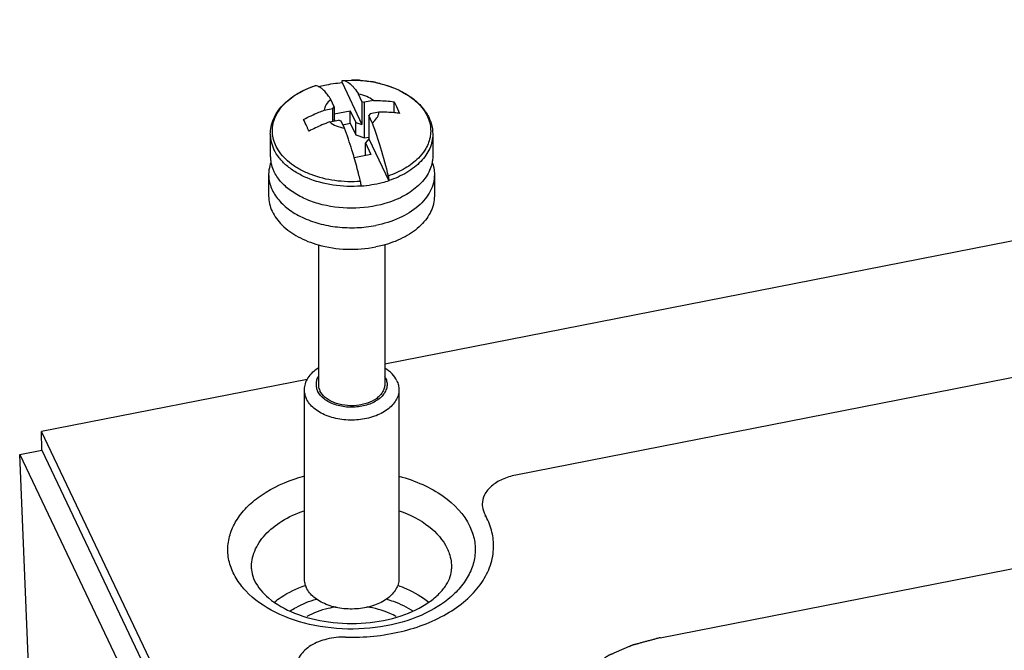
# Paper-space layout '10004644484_1_3' of a CAD drawing. Units: inches. Extents: x 0 to 34, y 0 to 22.
# Drawn here: x 9 to 10.6, y 5.1 to 6.2 of the extents above; entities that cross this region are included whole.
import ezdxf

# ---------------------------------------------------------------- set-up
doc = ezdxf.new("R2010")
doc.units = ezdxf.units.IN
doc.header["$LTSCALE"] = 1.87
doc.header["$MEASUREMENT"] = 0
doc.layers.get('0').update_dxf_attribs({"linetype": 'CONTINUOUS'})
doc.layers.add('AXIS_PART', color=7, linetype='CONTINUOUS')
doc.styles.get("Standard").update_dxf_attribs({"font": 'txt', "width": 0.8})
doc.dimstyles.get("Standard").update_dxf_attribs({"dimtxt": 0.15625, "dimasz": 0.1875, "dimexe": 0.125, "dimexo": 0.0625, "dimgap": 0.09, "dimtad": 0, "dimtih": 1, "dimtoh": 1, "dimzin": 4, "dimdsep": 46, "dimtxsty": 'STANDARD', "dimblk": '_FILLED', "dimblk1": '_FILLED', "dimblk2": '_FILLED', "dimcen": 0.09, "dimazin": 1, "dimtp": 0.05, "dimtm": 0.05, "dimtfac": 1, "dimtofl": 0, "dimtmove": 0, "dimatfit": 3, "dimldrblk": '_FILLED', "dimfxl": 1, "dimtolj": 1, "dimtzin": 4, "dimarcsym": 0})

# ---------------------------------------------------------------- blocks, each defined once
blk = doc.blocks.new('_FILLED')
at = {"color": 0, "linetype": 'BYBLOCK'}
blk.add_solid([(0, 0), (-1, 0.1667), (-1, -0.1667)], dxfattribs=at)

psp = doc.layouts.new('10004644484_1_3')

# ---------------------------------------------------------------- linework, layer by layer
at = {"color": 7, "linetype": 'CONTINUOUS'}
for p, q in [((12.4959, 6.1837), (9.5919, 5.613)), ((9.4661, 6.0724), (9.4759, 6.076)), ((9.4759, 6.076), (9.4758, 6.076)), ((9.5209, 6.0816), (9.5209, 6.0813)), ((9.5209, 6.0813), (9.5541, 6.0115)), ((9.5219, 6.085), (9.5367, 6.0856)), ((9.5906, 6.0782), (9.6006, 6.075)), ((9.6006, 6.075), (9.6108, 6.0709)), ((9.4565, 6.068), (9.4661, 6.0724)), ((9.5541, 6.0501), (9.5484, 6.062)), ((9.6217, 6.0656), (9.6284, 6.0617)), ((9.5081, 6.041), (9.5025, 6.053)), ((9.5541, 6.0501), (9.5585, 6.0486)), ((9.5541, 6.0501), (9.5541, 6.0115)), ((9.573, 6.0514), (9.5585, 6.0486)), ((9.5585, 5.9892), (9.5585, 6.0486)), ((9.6074, 6.0312), (9.6074, 6.0495)), ((9.4912, 6.0353), (9.5058, 6.0382)), ((9.5058, 6.0382), (9.5081, 6.041)), ((9.5058, 6.017), (9.5058, 6.0382)), ((9.5081, 6.041), (9.5081, 6.0175)), ((9.5081, 6.0292), (9.5345, 6.0344)), ((9.5345, 6.0344), (9.5437, 6.015)), ((9.5345, 6.0136), (9.5345, 6.0344)), ((9.5677, 6.0292), (9.5654, 6.0264)), ((9.571, 6.0144), (9.5654, 6.0264)), ((9.5654, 6.0264), (9.5654, 5.9878)), ((9.5822, 6.0321), (9.5677, 6.0292)), ((9.5005, 6.016), (9.515, 6.0188)), ((9.5095, 6.0178), (9.5081, 6.0206)), ((9.5194, 6.0173), (9.515, 6.0188)), ((9.5251, 6.0054), (9.5194, 6.0173)), ((9.5224, 6.0112), (9.5345, 6.0136)), ((9.5345, 6.0136), (9.5437, 5.9942)), ((9.5437, 6.015), (9.5541, 6.0115)), ((9.5437, 5.9942), (9.5437, 6.015)), ((9.4017, 5.9954), (9.4017, 5.9592)), ((9.5437, 5.9942), (9.5585, 5.9892)), ((9.6718, 5.9954), (9.6718, 5.9592)), ((9.5585, 5.9892), (9.5654, 5.9905)), ((9.5654, 5.9878), (9.5599, 5.9811)), ((9.5599, 5.9811), (9.5691, 5.9618)), ((9.5599, 5.9603), (9.5599, 5.9811)), ((9.5654, 5.9878), (9.5986, 5.9179)), ((9.5691, 5.9618), (9.5413, 5.9563)), ((9.5599, 5.9603), (9.56, 5.96)), ((9.3989, 5.9284), (9.3989, 5.8926)), ((9.6745, 5.9284), (9.6745, 5.8926)), ((9.5986, 5.9182), (9.5986, 5.9179)), ((9.5526, 5.9092), (9.5526, 5.9089)), ((9.4816, 5.8116), (9.4816, 5.5792)), ((9.5919, 5.8118), (9.5919, 5.5792)), ((9.4629, 5.5877), (9.0213, 5.5009)), ((10.0497, 5.1578), (12.2823, 5.5965)), ((9.458, 5.5705), (9.458, 5.2562)), ((9.6155, 5.5705), (9.6155, 5.2562)), ((10.535, 2.3184), (9.0213, 5.5009)), ((9.0216, 5.4701), (9.0213, 5.5009)), ((8.985, 5.4629), (9.0216, 5.4701)), ((9.0216, 5.4701), (10.535, 2.2882)), ((8.985, 5.4629), (10.4984, 2.281)), ((9.0107, 4.8509), (8.985, 5.4629))]:
    psp.add_line(p, q, dxfattribs=at)
for centre, radius, start, end in [((9.5368, 5.881), 0.2046, 87.7203, 90.0082), ((9.5368, 5.8825), 0.2031, 85.8379, 87.7192), ((9.5383, 5.8941), 0.1914, 78.2359, 80.959), ((9.5067, 5.9626), 0.1167, 123.7295, 125.0351), ((9.5758, 5.9745), 0.1017, 48.9662, 50.5796), ((9.6, 5.749), 0.285, 113.2569, 118.0387), ((9.5992, 5.7509), 0.2829, 110.4279, 113.2579), ((9.1669, 5.8717), 0.3257, 23.2938, 23.8786), ((9.5663, 5.5775), 0.0298, 25.4654, 29.8858)]:
    psp.add_arc(centre, radius, start, end, dxfattribs=at)
for points, knots in [([(9.4017, 5.9954), (9.4017, 5.9997), (9.4026, 6.0083), (9.4067, 6.0209), (9.4132, 6.0329), (9.4221, 6.0439), (9.433, 6.0539), (9.4504, 6.0658), (9.4654, 6.0725), (9.4758, 6.076)], [0, 0, 0, 0, 0.110302, 0.222369, 0.33787, 0.458207, 0.584387, 0.716893, 1, 1, 1, 1]), ([(9.4824, 6.0745), (9.4819, 6.0747), (9.4798, 6.0756), (9.4776, 6.0761), (9.4759, 6.076)], [0, 0, 0, 0, 0.271872, 1, 1, 1, 1]), ([(9.4823, 6.0745), (9.4854, 6.0754), (9.4981, 6.0786), (9.511, 6.0806), (9.5209, 6.0813)], [0, 0, 0, 0, 0.245489, 1, 1, 1, 1]), ([(9.5025, 6.053), (9.5008, 6.0556), (9.4976, 6.0604), (9.4925, 6.0666), (9.4876, 6.0713), (9.4841, 6.0737), (9.4824, 6.0745)], [0, 0, 0, 0, 0.313077, 0.582955, 0.810769, 1, 1, 1, 1]), ([(9.5209, 6.0816), (9.5209, 6.0821), (9.5209, 6.083), (9.5211, 6.0841), (9.5215, 6.085), (9.5219, 6.085)], [0, 0, 0, 0, 0.38718, 0.682992, 1, 1, 1, 1]), ([(9.5219, 6.085), (9.5264, 6.0852), (9.5324, 6.0815), (9.5379, 6.076), (9.5428, 6.0704), (9.5462, 6.0655), (9.5484, 6.062)], [0, 0, 0, 0, 0.379905, 0.510447, 0.657125, 1, 1, 1, 1]), ([(9.5367, 6.0856), (9.5539, 6.0856), (9.5794, 6.0824), (9.6107, 6.0717), (9.6313, 6.0608), (9.6484, 6.0474), (9.6615, 6.0317), (9.6699, 6.0141), (9.6718, 6.0015), (9.6718, 5.9954)], [0, 0, 0, 0, 0.288419, 0.425749, 0.555448, 0.676623, 0.789714, 0.896545, 1, 1, 1, 1]), ([(9.5516, 6.085), (9.553, 6.0849), (9.5586, 6.0845), (9.5642, 6.0838), (9.5684, 6.0831)], [0, 0, 0, 0, 0.251239, 1, 1, 1, 1]), ([(9.5773, 6.0815), (9.5785, 6.0812), (9.5829, 6.0803), (9.5873, 6.0791), (9.5906, 6.0782)], [0, 0, 0, 0, 0.252126, 1, 1, 1, 1]), ([(9.4147, 5.9693), (9.4124, 5.9729), (9.4087, 5.9803), (9.4054, 5.9922), (9.4048, 6.0043), (9.4069, 6.0163), (9.4115, 6.028), (9.4214, 6.0432), (9.4319, 6.0527), (9.4397, 6.0581)], [0, 0, 0, 0, 0.123266, 0.241379, 0.357182, 0.47387, 0.594502, 0.721562, 1, 1, 1, 1]), ([(9.4419, 6.0596), (9.4431, 6.0604), (9.4478, 6.0634), (9.4527, 6.0662), (9.4565, 6.068)], [0, 0, 0, 0, 0.24449, 1, 1, 1, 1]), ([(9.573, 6.0514), (9.5698, 6.0542), (9.5618, 6.0588), (9.5531, 6.0612), (9.5484, 6.062)], [0, 0, 0, 0, 0.472752, 1, 1, 1, 1]), ([(9.6108, 6.0709), (9.6118, 6.0705), (9.6155, 6.0688), (9.6191, 6.067), (9.6217, 6.0656)], [0, 0, 0, 0, 0.253511, 1, 1, 1, 1]), ([(9.6284, 6.0617), (9.6294, 6.0611), (9.6336, 6.0584), (9.6376, 6.0554), (9.6404, 6.0531)], [0, 0, 0, 0, 0.255609, 1, 1, 1, 1]), ([(9.5025, 6.053), (9.4994, 6.0507), (9.4953, 6.0468), (9.4921, 6.0403), (9.4914, 6.037), (9.4912, 6.0353)], [0, 0, 0, 0, 0.531202, 0.771115, 1, 1, 1, 1]), ([(9.573, 6.0514), (9.576, 6.0515), (9.5875, 6.0515), (9.599, 6.0506), (9.6074, 6.0495)], [0, 0, 0, 0, 0.254559, 1, 1, 1, 1]), ([(9.6074, 6.0495), (9.6082, 6.048), (9.6115, 6.0416), (9.6145, 6.0351), (9.6166, 6.0301)], [0, 0, 0, 0, 0.233904, 1, 1, 1, 1]), ([(9.6426, 6.0512), (9.6489, 6.0458), (9.6572, 6.0365), (9.6645, 6.0224), (9.6677, 6.0116), (9.6687, 6.0007), (9.6676, 5.9897), (9.6642, 5.979), (9.6607, 5.9723), (9.6586, 5.969)], [0, 0, 0, 0, 0.271447, 0.396925, 0.517474, 0.635431, 0.753459, 0.874211, 1, 1, 1, 1]), ([(9.4568, 6.0199), (9.4652, 6.0243), (9.4766, 6.0297), (9.4883, 6.0343), (9.4912, 6.0353)], [0, 0, 0, 0, 0.750274, 1, 1, 1, 1]), ([(9.571, 6.0144), (9.5741, 6.0167), (9.5782, 6.0207), (9.5814, 6.0271), (9.5821, 6.0304), (9.5822, 6.0321)], [0, 0, 0, 0, 0.531202, 0.771115, 1, 1, 1, 1]), ([(9.6166, 6.0301), (9.6139, 6.0305), (9.6024, 6.0318), (9.5909, 6.0322), (9.5822, 6.0321)], [0, 0, 0, 0, 0.245525, 1, 1, 1, 1]), ([(9.4647, 6.0035), (9.4641, 6.005), (9.4616, 6.0105), (9.4589, 6.0159), (9.4568, 6.0199)], [0, 0, 0, 0, 0.263842, 1, 1, 1, 1]), ([(9.5005, 6.016), (9.5037, 6.0132), (9.5116, 6.0086), (9.5204, 6.0062), (9.5251, 6.0054)], [0, 0, 0, 0, 0.472752, 1, 1, 1, 1]), ([(9.571, 6.0144), (9.5762, 6.0007), (9.586, 5.9715), (9.5938, 5.9417), (9.5975, 5.9259)], [0, 0, 0, 0, 0.474977, 1, 1, 1, 1]), ([(9.4017, 5.9954), (9.4017, 5.9911), (9.4027, 5.9823), (9.4057, 5.974), (9.4076, 5.97)], [0, 0, 0, 0, 0.492656, 1, 1, 1, 1]), ([(9.5413, 5.9563), (9.5401, 5.9607), (9.5351, 5.9772), (9.5296, 5.9935), (9.5251, 6.0054)], [0, 0, 0, 0, 0.263453, 1, 1, 1, 1]), ([(9.6718, 5.9954), (9.6718, 5.9914), (9.6709, 5.9833), (9.6656, 5.9673), (9.6552, 5.9526), (9.6413, 5.9401), (9.624, 5.9283), (9.609, 5.9217), (9.5986, 5.9182)], [0, 0, 0, 0, 0.105237, 0.213188, 0.444979, 0.572347, 0.707654, 1, 1, 1, 1]), ([(9.4017, 5.9592), (9.4017, 5.9565), (9.402, 5.9528), (9.4026, 5.9491), (9.4028, 5.9482)], [0, 0, 0, 0, 0.748551, 1, 1, 1, 1]), ([(9.5526, 5.9092), (9.5371, 5.908), (9.5064, 5.9091), (9.4699, 5.9187), (9.4446, 5.9313), (9.4288, 5.9425), (9.4162, 5.9553), (9.41, 5.9651), (9.4076, 5.97)], [0, 0, 0, 0, 0.282066, 0.551283, 0.676148, 0.792578, 0.900264, 1, 1, 1, 1]), ([(9.5516, 5.9169), (9.5375, 5.9159), (9.5094, 5.9167), (9.4759, 5.9249), (9.4521, 5.9357), (9.4325, 5.948), (9.4204, 5.9602), (9.4147, 5.9693)], [0, 0, 0, 0, 0.278585, 0.546193, 0.671497, 0.789271, 1, 1, 1, 1]), ([(9.6586, 5.969), (9.6556, 5.9643), (9.6461, 5.9526), (9.6255, 5.9372), (9.6074, 5.9292), (9.5975, 5.9259)], [0, 0, 0, 0, 0.222669, 0.590964, 1, 1, 1, 1]), ([(9.6718, 5.9592), (9.6718, 5.9567), (9.6715, 5.9532), (9.671, 5.9499), (9.6708, 5.949)], [0, 0, 0, 0, 0.74879, 1, 1, 1, 1]), ([(9.4025, 5.9483), (9.4019, 5.9467), (9.3999, 5.9403), (9.3989, 5.9335), (9.3989, 5.9284)], [0, 0, 0, 0, 0.254284, 1, 1, 1, 1]), ([(9.4028, 5.9482), (9.403, 5.947), (9.4042, 5.9421), (9.406, 5.9373), (9.4076, 5.9338)], [0, 0, 0, 0, 0.246284, 1, 1, 1, 1]), ([(9.5516, 5.9169), (9.5508, 5.9203), (9.5476, 5.9335), (9.5441, 5.9466), (9.5413, 5.9563)], [0, 0, 0, 0, 0.254654, 1, 1, 1, 1]), ([(9.6708, 5.949), (9.6702, 5.9453), (9.668, 5.9377), (9.6606, 5.9231), (9.6455, 5.9062), (9.6212, 5.8903), (9.6022, 5.8829), (9.592, 5.88)], [0, 0, 0, 0, 0.104175, 0.212568, 0.44711, 0.710331, 1, 1, 1, 1]), ([(9.6707, 5.9491), (9.672, 5.9458), (9.6739, 5.939), (9.6745, 5.9319), (9.6745, 5.9284)], [0, 0, 0, 0, 0.504738, 1, 1, 1, 1]), ([(9.3989, 5.9284), (9.3989, 5.925), (9.3996, 5.918), (9.4035, 5.9041), (9.4133, 5.8872), (9.4315, 5.87), (9.4551, 5.8561), (9.4829, 5.846), (9.5136, 5.8403), (9.5454, 5.8393), (9.5666, 5.8417), (9.577, 5.8437)], [0, 0, 0, 0, 0.047064, 0.095015, 0.196287, 0.308433, 0.432618, 0.567463, 0.709832, 0.855536, 1, 1, 1, 1]), ([(9.4814, 5.88), (9.4729, 5.8825), (9.4569, 5.8884), (9.4356, 5.9007), (9.4187, 5.9157), (9.4105, 5.9277), (9.4076, 5.9338)], [0, 0, 0, 0, 0.28222, 0.544055, 0.782865, 1, 1, 1, 1]), ([(9.6745, 5.9284), (9.6745, 5.9237), (9.6733, 5.9141), (9.668, 5.9002), (9.6593, 5.8871), (9.643, 5.8706), (9.6156, 5.854), (9.5905, 5.8464), (9.577, 5.8437)], [0, 0, 0, 0, 0.101813, 0.207125, 0.318781, 0.4386, 0.704046, 1, 1, 1, 1]), ([(9.5526, 5.9092), (9.5526, 5.9104), (9.5524, 5.913), (9.5519, 5.9156), (9.5516, 5.9169)], [0, 0, 0, 0, 0.469974, 1, 1, 1, 1]), ([(9.5986, 5.9179), (9.5949, 5.9167), (9.58, 5.9123), (9.5644, 5.9098), (9.5526, 5.9089)], [0, 0, 0, 0, 0.2439, 1, 1, 1, 1]), ([(9.5975, 5.9259), (9.5979, 5.9246), (9.5983, 5.922), (9.5986, 5.9194), (9.5986, 5.9182)], [0, 0, 0, 0, 0.530029, 1, 1, 1, 1]), ([(9.3989, 5.8926), (9.3989, 5.8883), (9.3999, 5.8795), (9.4044, 5.8669), (9.4116, 5.8548), (9.4251, 5.8393), (9.4482, 5.8231), (9.4698, 5.8147), (9.4815, 5.8114)], [0, 0, 0, 0, 0.103955, 0.210886, 0.323301, 0.442948, 0.706153, 1, 1, 1, 1]), ([(9.592, 5.88), (9.5741, 5.8749), (9.5367, 5.87), (9.4993, 5.8749), (9.4814, 5.88)], [0, 0, 0, 0, 0.500022, 1, 1, 1, 1]), ([(9.6745, 5.8926), (9.6745, 5.8883), (9.6735, 5.8796), (9.6691, 5.8669), (9.6619, 5.8548), (9.6485, 5.8394), (9.6253, 5.8231), (9.6037, 5.8147), (9.5921, 5.8114)], [0, 0, 0, 0, 0.103966, 0.210905, 0.323323, 0.442965, 0.706148, 1, 1, 1, 1]), ([(9.4815, 5.8114), (9.4968, 5.8071), (9.5289, 5.8023), (9.5612, 5.8047), (9.577, 5.8079)], [0, 0, 0, 0, 0.496994, 1, 1, 1, 1]), ([(9.5921, 5.8114), (9.5909, 5.8111), (9.5859, 5.8097), (9.5808, 5.8086), (9.577, 5.8079)], [0, 0, 0, 0, 0.247879, 1, 1, 1, 1]), ([(9.4815, 5.6065), (9.4779, 5.6043), (9.4715, 5.5994), (9.4639, 5.5905), (9.4591, 5.5808), (9.458, 5.5739), (9.458, 5.5705)], [0, 0, 0, 0, 0.281071, 0.538044, 0.774872, 1, 1, 1, 1]), ([(9.612, 5.5853), (9.6101, 5.5895), (9.6042, 5.5976), (9.5965, 5.6037), (9.5921, 5.6065)], [0, 0, 0, 0, 0.472251, 1, 1, 1, 1]), ([(9.4813, 5.5922), (9.4802, 5.5904), (9.4785, 5.5865), (9.4774, 5.5802), (9.478, 5.574), (9.4794, 5.57), (9.4803, 5.5681)], [0, 0, 0, 0, 0.25641, 0.502786, 0.74785, 1, 1, 1, 1]), ([(9.5932, 5.5903), (9.5943, 5.588), (9.5959, 5.5831), (9.5959, 5.5754), (9.5935, 5.5679), (9.589, 5.561), (9.5824, 5.5548), (9.5711, 5.5476), (9.5537, 5.5419), (9.5312, 5.5405), (9.5126, 5.5439), (9.4995, 5.5495), (9.4889, 5.5561), (9.4827, 5.563), (9.4803, 5.5681)], [0, 0, 0, 0, 0.049731, 0.098166, 0.147845, 0.201016, 0.259031, 0.322295, 0.462027, 0.611518, 0.757753, 0.82597, 0.889343, 1, 1, 1, 1]), ([(9.612, 5.5853), (9.6132, 5.583), (9.6149, 5.5781), (9.6155, 5.573), (9.6155, 5.5705)], [0, 0, 0, 0, 0.50717, 1, 1, 1, 1]), ([(9.458, 5.5705), (9.458, 5.568), (9.4586, 5.5629), (9.4603, 5.558), (9.4614, 5.5557)], [0, 0, 0, 0, 0.49283, 1, 1, 1, 1]), ([(9.6155, 5.5705), (9.6155, 5.5675), (9.6146, 5.5613), (9.6108, 5.5525), (9.6046, 5.5443), (9.5932, 5.5342), (9.5743, 5.5248), (9.5482, 5.5194), (9.5208, 5.5199), (9.4989, 5.5254), (9.4837, 5.5327), (9.4715, 5.5411), (9.4644, 5.5496), (9.4614, 5.5557)], [0, 0, 0, 0, 0.047631, 0.097286, 0.150517, 0.208199, 0.336773, 0.479098, 0.625875, 0.766482, 0.831741, 0.89254, 1, 1, 1, 1]), ([(9.4816, 5.5792), (9.4816, 5.5783), (9.4818, 5.5748), (9.4829, 5.5713), (9.484, 5.5688)], [0, 0, 0, 0, 0.246225, 1, 1, 1, 1]), ([(9.5919, 5.5792), (9.5919, 5.5771), (9.5913, 5.5728), (9.5886, 5.5666), (9.5843, 5.5609), (9.5763, 5.5538), (9.563, 5.5472), (9.5448, 5.5434), (9.5256, 5.5438), (9.5103, 5.5476), (9.4996, 5.5528), (9.4911, 5.5587), (9.4861, 5.5646), (9.484, 5.5688)], [0, 0, 0, 0, 0.047632, 0.097286, 0.150517, 0.208197, 0.336773, 0.479096, 0.625875, 0.766481, 0.831741, 0.892537, 1, 1, 1, 1]), ([(9.3401, 5.2658), (9.3365, 5.2733), (9.3312, 5.2892), (9.3304, 5.3142), (9.3369, 5.3387), (9.3502, 5.3619), (9.3697, 5.3829), (9.4043, 5.408), (9.4355, 5.4206), (9.4575, 5.4265)], [0, 0, 0, 0, 0.109715, 0.216419, 0.325038, 0.440123, 0.5647, 0.700056, 1, 1, 1, 1]), ([(9.6156, 5.4265), (9.6292, 5.4229), (9.6548, 5.414), (9.6979, 5.3901), (9.7238, 5.3633), (9.7334, 5.3431)], [0, 0, 0, 0, 0.283805, 0.547032, 1, 1, 1, 1]), ([(9.3705, 5.2727), (9.3701, 5.2826), (9.3741, 5.3035), (9.3927, 5.3311), (9.4215, 5.354), (9.445, 5.3647), (9.4578, 5.3692)], [0, 0, 0, 0, 0.213139, 0.444967, 0.707021, 1, 1, 1, 1]), ([(9.616, 5.3691), (9.6336, 5.3629), (9.665, 5.3474), (9.689, 5.3206), (9.6958, 5.3063)], [0, 0, 0, 0, 0.542026, 1, 1, 1, 1]), ([(9.7334, 5.3431), (9.737, 5.3357), (9.7421, 5.3202), (9.7431, 5.2956), (9.7371, 5.2714), (9.7244, 5.2486), (9.7057, 5.2278), (9.6724, 5.2027), (9.6195, 5.1804), (9.5487, 5.1697), (9.4764, 5.1752), (9.4112, 5.1962), (9.3747, 5.2212), (9.3608, 5.2359)], [0, 0, 0, 0, 0.049242, 0.097121, 0.145768, 0.197178, 0.252707, 0.312971, 0.446569, 0.592349, 0.739962, 0.8785, 1, 1, 1, 1]), ([(9.6958, 5.3063), (9.6971, 5.3037), (9.7015, 5.293), (9.7033, 5.2813), (9.703, 5.2727)], [0, 0, 0, 0, 0.257154, 1, 1, 1, 1]), ([(9.3705, 5.2727), (9.3705, 5.2711), (9.3711, 5.2641), (9.3733, 5.2574), (9.3756, 5.2526)], [0, 0, 0, 0, 0.235027, 1, 1, 1, 1]), ([(9.3756, 5.2526), (9.3809, 5.2414), (9.4008, 5.2192), (9.4437, 5.1957), (9.4993, 5.1817), (9.5599, 5.1802), (9.6173, 5.1913), (9.6584, 5.2104), (9.6823, 5.2301), (9.6942, 5.2446), (9.7011, 5.2588), (9.7029, 5.2683), (9.703, 5.2727)], [0, 0, 0, 0, 0.095105, 0.223009, 0.373828, 0.533711, 0.688015, 0.82254, 0.878771, 0.926287, 0.965935, 1, 1, 1, 1]), ([(9.3608, 5.2359), (9.3587, 5.2382), (9.3506, 5.2474), (9.3439, 5.2577), (9.3401, 5.2658)], [0, 0, 0, 0, 0.260678, 1, 1, 1, 1]), ([(9.458, 5.2562), (9.458, 5.2536), (9.4586, 5.2485), (9.4603, 5.2437), (9.4614, 5.2414)], [0, 0, 0, 0, 0.49283, 1, 1, 1, 1]), ([(9.6155, 5.2562), (9.6155, 5.2531), (9.6146, 5.247), (9.6108, 5.2381), (9.6046, 5.23), (9.5932, 5.2199), (9.5743, 5.2105), (9.5482, 5.2051), (9.5208, 5.2055), (9.4989, 5.211), (9.4837, 5.2184), (9.4715, 5.2268), (9.4644, 5.2352), (9.4614, 5.2414)], [0, 0, 0, 0, 0.047631, 0.097286, 0.150517, 0.208199, 0.336773, 0.479098, 0.625875, 0.766482, 0.831741, 0.89254, 1, 1, 1, 1]), ([(9.4085, 5.2171), (9.412, 5.22), (9.4277, 5.2316), (9.4457, 5.2401), (9.4598, 5.245)], [0, 0, 0, 0, 0.235222, 1, 1, 1, 1]), ([(9.6134, 5.2451), (9.6183, 5.2434), (9.6366, 5.2363), (9.654, 5.2262), (9.6651, 5.217)], [0, 0, 0, 0, 0.265168, 1, 1, 1, 1]), ([(9.4348, 5.2026), (9.438, 5.2046), (9.4517, 5.2129), (9.4668, 5.2188), (9.4785, 5.2222)], [0, 0, 0, 0, 0.237976, 1, 1, 1, 1]), ([(9.5111, 5.2091), (9.5067, 5.2084), (9.4898, 5.2052), (9.4734, 5.1992), (9.4624, 5.1929)], [0, 0, 0, 0, 0.26213, 1, 1, 1, 1]), ([(9.6112, 5.1929), (9.6076, 5.1949), (9.5921, 5.2026), (9.5751, 5.2072), (9.5621, 5.2091)], [0, 0, 0, 0, 0.23706, 1, 1, 1, 1]), ([(9.5943, 5.2224), (9.5984, 5.2212), (9.6138, 5.2162), (9.6287, 5.2092), (9.6387, 5.2026)], [0, 0, 0, 0, 0.262026, 1, 1, 1, 1]), ([(10.0497, 5.1578), (10.0478, 5.1573), (10.0441, 5.1563), (10.0384, 5.1548), (10.0328, 5.1533), (10.0281, 5.152), (10.0243, 5.151), (10.0215, 5.1502), (10.0187, 5.1495), (10.0159, 5.1487), (10.0136, 5.1481), (10.0117, 5.1476), (10.0103, 5.1472), (10.0091, 5.1469), (10.0082, 5.1467), (10.0075, 5.1465), (10.0067, 5.1463), (10.0062, 5.1461), (10.0057, 5.146), (10.0054, 5.1459), (10.0052, 5.1459), (10.005, 5.1458), (10.0048, 5.1458), (10.0047, 5.1457), (10.0047, 5.1457), (10.0046, 5.1457), (10.0046, 5.1457), (10.0045, 5.1457), (10.0045, 5.1456), (10.0043, 5.1456), (10.0042, 5.1455), (10.004, 5.1454), (10.0037, 5.1453), (10.0033, 5.1451), (10.0027, 5.1449), (10.0021, 5.1446), (10.0015, 5.1444), (10.0006, 5.144), (9.9996, 5.1435), (9.9983, 5.143), (9.9966, 5.1423), (9.9945, 5.1414), (9.992, 5.1403), (9.9886, 5.1388), (9.9852, 5.1374), (9.9818, 5.1359), (9.9793, 5.1348), (9.9768, 5.1337), (9.9742, 5.1326), (9.9721, 5.1317), (9.9704, 5.131), (9.9692, 5.1305), (9.9681, 5.13), (9.9673, 5.1296), (9.9666, 5.1294), (9.966, 5.1291), (9.9655, 5.1289), (9.965, 5.1287), (9.9648, 5.1286), (9.9646, 5.1285), (9.9644, 5.1284), (9.9643, 5.1284), (9.9642, 5.1283), (9.9641, 5.1283), (9.9641, 5.1283), (9.9641, 5.1283), (9.964, 5.1282), (9.9639, 5.1282), (9.9638, 5.1281), (9.9637, 5.128), (9.9635, 5.1279), (9.9633, 5.1278), (9.9629, 5.1275), (9.9625, 5.1272), (9.9619, 5.1269), (9.9614, 5.1265), (9.9607, 5.1261), (9.9598, 5.1255), (9.9587, 5.1248), (9.9573, 5.1239), (9.9555, 5.1227), (9.9533, 5.1213), (9.9512, 5.12), (9.949, 5.1186), (9.9468, 5.1172), (9.9447, 5.1158), (9.9425, 5.1144), (9.9404, 5.113), (9.9382, 5.1116), (9.9364, 5.1105), (9.935, 5.1096), (9.9339, 5.1089), (9.933, 5.1083), (9.9323, 5.1078), (9.9317, 5.1075), (9.9312, 5.1071), (9.9308, 5.1068), (9.9304, 5.1066), (9.9302, 5.1065), (9.93, 5.1064), (9.9299, 5.1063), (9.9297, 5.1062), (9.9297, 5.1061), (9.9296, 5.1061), (9.9296, 5.1061), (9.9296, 5.1061), (9.9295, 5.106), (9.9295, 5.106), (9.9294, 5.1059), (9.9293, 5.1058), (9.9291, 5.1056), (9.9289, 5.1055), (9.9287, 5.1052), (9.9283, 5.1049), (9.9279, 5.1044), (9.9274, 5.104), (9.9269, 5.1035), (9.9261, 5.1028), (9.9253, 5.1019), (9.9241, 5.1008), (9.9227, 5.0995), (9.921, 5.0978), (9.9193, 5.0961), (9.9175, 5.0945), (9.9158, 5.0928), (9.9141, 5.0912), (9.9124, 5.0895), (9.9106, 5.0878), (9.9089, 5.0862), (9.9075, 5.0848), (9.9063, 5.0837), (9.9055, 5.0829), (9.9048, 5.0822), (9.9042, 5.0816), (9.9038, 5.0812), (9.9033, 5.0808), (9.903, 5.0804), (9.9027, 5.0802), (9.9025, 5.08), (9.9024, 5.0799), (9.9023, 5.0797), (9.9022, 5.0797), (9.9021, 5.0796), (9.9021, 5.0796), (9.902, 5.0795), (9.902, 5.0795), (9.902, 5.0795), (9.902, 5.0794), (9.9019, 5.0793), (9.9018, 5.0792), (9.9017, 5.0791), (9.9016, 5.0789), (9.9014, 5.0786), (9.9012, 5.0782), (9.9009, 5.0777), (9.9006, 5.0773), (9.9002, 5.0767), (9.8997, 5.0759), (9.8991, 5.075), (9.8984, 5.0738), (9.8974, 5.0723), (9.8962, 5.0705), (9.8951, 5.0687), (9.8939, 5.0669), (9.8927, 5.065), (9.8916, 5.0632), (9.8904, 5.0614), (9.8893, 5.0596), (9.8881, 5.0578), (9.8871, 5.0563), (9.8863, 5.0551), (9.8858, 5.0542), (9.8853, 5.0534), (9.8849, 5.0528), (9.8846, 5.0524), (9.8843, 5.0519), (9.8841, 5.0515), (9.8839, 5.0512), (9.8838, 5.051), (9.8837, 5.0509), (9.8836, 5.0508), (9.8835, 5.0507), (9.8835, 5.0506), (9.8835, 5.0506), (9.8834, 5.0505), (9.8834, 5.0505), (9.8834, 5.0505), (9.8834, 5.0504), (9.8834, 5.0503), (9.8833, 5.0502), (9.8833, 5.05), (9.8832, 5.0498), (9.8831, 5.0495), (9.883, 5.0491), (9.8829, 5.0486), (9.8827, 5.0481), (9.8825, 5.0475), (9.8823, 5.0467), (9.882, 5.0457), (9.8816, 5.0445), (9.8811, 5.0429), (9.8805, 5.0409), (9.8799, 5.039), (9.8793, 5.0371), (9.8787, 5.0352), (9.8781, 5.0332), (9.8775, 5.0313), (9.8769, 5.0294), (9.8763, 5.0275), (9.8758, 5.0259), (9.8754, 5.0246), (9.8752, 5.0236), (9.8749, 5.0228), (9.8747, 5.0222), (9.8746, 5.0217), (9.8744, 5.0212), (9.8743, 5.0208), (9.8742, 5.0205), (9.8741, 5.0203), (9.8741, 5.0201), (9.874, 5.02), (9.874, 5.0199), (9.874, 5.0198), (9.874, 5.0198), (9.874, 5.0198), (9.874, 5.0197), (9.874, 5.0197), (9.874, 5.0196), (9.874, 5.0195), (9.874, 5.0194), (9.874, 5.0192), (9.874, 5.019), (9.874, 5.0187), (9.874, 5.0183), (9.874, 5.0178), (9.874, 5.0173), (9.874, 5.0167), (9.874, 5.0159), (9.874, 5.0149), (9.874, 5.0136), (9.874, 5.0119), (9.874, 5.01), (9.874, 5.008), (9.874, 5.0061), (9.874, 5.0041), (9.874, 5.0021), (9.874, 5.0002), (9.874, 4.9982), (9.874, 4.9963), (9.874, 4.9946), (9.874, 4.9933), (9.874, 4.9923), (9.874, 4.9915), (9.874, 4.9909), (9.874, 4.9904), (9.874, 4.9899), (9.874, 4.9895), (9.874, 4.9892), (9.874, 4.9889), (9.874, 4.9888), (9.874, 4.9887), (9.874, 4.9886), (9.874, 4.9885), (9.874, 4.9884), (9.874, 4.9884), (9.874, 4.9884), (9.874, 4.9883), (9.874, 4.9883), (9.874, 4.9882), (9.8741, 4.9881), (9.8741, 4.9879), (9.8742, 4.9877), (9.8743, 4.9874), (9.8744, 4.9869), (9.8746, 4.9865), (9.8747, 4.986), (9.8749, 4.9853), (9.8752, 4.9845), (9.8755, 4.9835), (9.8759, 4.9822), (9.8764, 4.9806), (9.877, 4.9786), (9.8776, 4.9767), (9.8782, 4.9747), (9.879, 4.9721), (9.88, 4.9689), (9.8813, 4.9649), (9.8825, 4.961), (9.8833, 4.9584), (9.8837, 4.9571)], [0, 0, 0, 0, 0.015625, 0.03125, 0.046875, 0.0625, 0.070312, 0.078125, 0.085938, 0.09375, 0.101562, 0.105469, 0.109375, 0.113281, 0.115234, 0.117188, 0.119141, 0.121094, 0.12207, 0.123047, 0.123535, 0.124023, 0.124512, 0.124756, 0.124878, 0.125, 0.125122, 0.125244, 0.125488, 0.125977, 0.126465, 0.126953, 0.12793, 0.128906, 0.130859, 0.132812, 0.134766, 0.136719, 0.140625, 0.144531, 0.148438, 0.15625, 0.164062, 0.171875, 0.1875, 0.195312, 0.203125, 0.210938, 0.21875, 0.226562, 0.230469, 0.234375, 0.238281, 0.240234, 0.242188, 0.244141, 0.246094, 0.24707, 0.248047, 0.248535, 0.249023, 0.249512, 0.249756, 0.249878, 0.25, 0.250122, 0.250244, 0.250488, 0.250977, 0.251465, 0.251953, 0.25293, 0.253906, 0.255859, 0.257812, 0.259766, 0.261719, 0.265625, 0.269531, 0.273438, 0.28125, 0.289062, 0.296875, 0.304688, 0.3125, 0.320312, 0.328125, 0.335938, 0.34375, 0.351562, 0.355469, 0.359375, 0.363281, 0.365234, 0.367188, 0.369141, 0.371094, 0.37207, 0.373047, 0.373535, 0.374023, 0.374512, 0.374756, 0.374878, 0.375, 0.375122, 0.375244, 0.375488, 0.375977, 0.376465, 0.376953, 0.37793, 0.378906, 0.380859, 0.382812, 0.384766, 0.386719, 0.390625, 0.394531, 0.398438, 0.40625, 0.414062, 0.421875, 0.429688, 0.4375, 0.445312, 0.453125, 0.460938, 0.46875, 0.476562, 0.480469, 0.484375, 0.488281, 0.490234, 0.492188, 0.494141, 0.496094, 0.49707, 0.498047, 0.498535, 0.499023, 0.499512, 0.499756, 0.499878, 0.5, 0.500122, 0.500244, 0.500488, 0.500977, 0.501465, 0.501953, 0.50293, 0.503906, 0.505859, 0.507812, 0.509766, 0.511719, 0.515625, 0.519531, 0.523438, 0.53125, 0.539062, 0.546875, 0.554688, 0.5625, 0.570312, 0.578125, 0.585938, 0.59375, 0.601562, 0.605469, 0.609375, 0.613281, 0.615234, 0.617188, 0.619141, 0.621094, 0.62207, 0.623047, 0.623535, 0.624023, 0.624512, 0.624756, 0.624878, 0.625, 0.625122, 0.625244, 0.625488, 0.625977, 0.626465, 0.626953, 0.62793, 0.628906, 0.630859, 0.632812, 0.634766, 0.636719, 0.640625, 0.644531, 0.648438, 0.65625, 0.664062, 0.671875, 0.679688, 0.6875, 0.695312, 0.703125, 0.710938, 0.71875, 0.726562, 0.730469, 0.734375, 0.738281, 0.740234, 0.742188, 0.744141, 0.746094, 0.74707, 0.748047, 0.748535, 0.749023, 0.749512, 0.749756, 0.749878, 0.75, 0.750122, 0.750244, 0.750488, 0.750977, 0.751465, 0.751953, 0.75293, 0.753906, 0.755859, 0.757812, 0.759766, 0.761719, 0.765625, 0.769531, 0.773438, 0.78125, 0.789062, 0.796875, 0.804688, 0.8125, 0.820312, 0.828125, 0.835938, 0.84375, 0.851562, 0.855469, 0.859375, 0.863281, 0.865234, 0.867188, 0.869141, 0.871094, 0.87207, 0.873047, 0.873535, 0.874023, 0.874512, 0.874756, 0.874878, 0.875, 0.875122, 0.875244, 0.875488, 0.875977, 0.876465, 0.876953, 0.87793, 0.878906, 0.880859, 0.882812, 0.884766, 0.886719, 0.890625, 0.894531, 0.898438, 0.90625, 0.914062, 0.921875, 0.929688, 0.9375, 0.953125, 0.96875, 0.984375, 1, 1, 1, 1])]:
    psp.add_open_spline(points, degree=3, knots=knots, dxfattribs=at)
at = {"layer": 'AXIS_PART', "color": 7, "linetype": 'CONTINUOUS'}
for p, q in [((12.2461, 5.907), (9.8097, 5.4282)), ((9.7587, 5.3624), (9.7587, 5.3594))]:
    psp.add_line(p, q, dxfattribs=at)
psp.add_arc((9.6753, 5.3105), 0.0977, 358.9309, 0.0004, dxfattribs=at)
for points, knots in [([(9.8097, 5.4282), (9.802, 5.4267), (9.7876, 5.4223), (9.7694, 5.4113), (9.7571, 5.3969), (9.754, 5.3852), (9.754, 5.3798)], [0, 0, 0, 0, 0.29673, 0.562823, 0.793847, 1, 1, 1, 1]), ([(9.754, 5.3798), (9.754, 5.3783), (9.7544, 5.3723), (9.7565, 5.3664), (9.7587, 5.3624)], [0, 0, 0, 0, 0.244812, 1, 1, 1, 1]), ([(9.773, 5.3105), (9.773, 5.3194), (9.7704, 5.3376), (9.7633, 5.3544), (9.7587, 5.3624)], [0, 0, 0, 0, 0.490077, 1, 1, 1, 1]), ([(9.5269, 5.1588), (9.558, 5.1579), (9.6181, 5.1638), (9.687, 5.19), (9.7301, 5.2215), (9.7538, 5.2481), (9.769, 5.2775), (9.7728, 5.2985), (9.7729, 5.3087)], [0, 0, 0, 0, 0.295459, 0.56746, 0.689313, 0.800645, 0.903019, 1, 1, 1, 1]), ([(9.5269, 5.1588), (9.5165, 5.1591), (9.4963, 5.157), (9.4697, 5.1469), (9.4529, 5.1324), (9.4461, 5.1187), (9.4449, 5.1116), (9.4449, 5.1082)], [0, 0, 0, 0, 0.296337, 0.568759, 0.800547, 0.902871, 1, 1, 1, 1])]:
    psp.add_open_spline(points, degree=3, knots=knots, dxfattribs=at)

# ---------------------------------------------------------------- leaders
at = {"color": 2, "linetype": 'CONTINUOUS'}
psp.add_leader([(10.0314, 9.4754), (14.3857, 5.4832), (14.6357, 5.4832)], dimstyle='STANDARD', override={"dimtad": 0}, dxfattribs=at)

doc.saveas('drawing.dxf')
